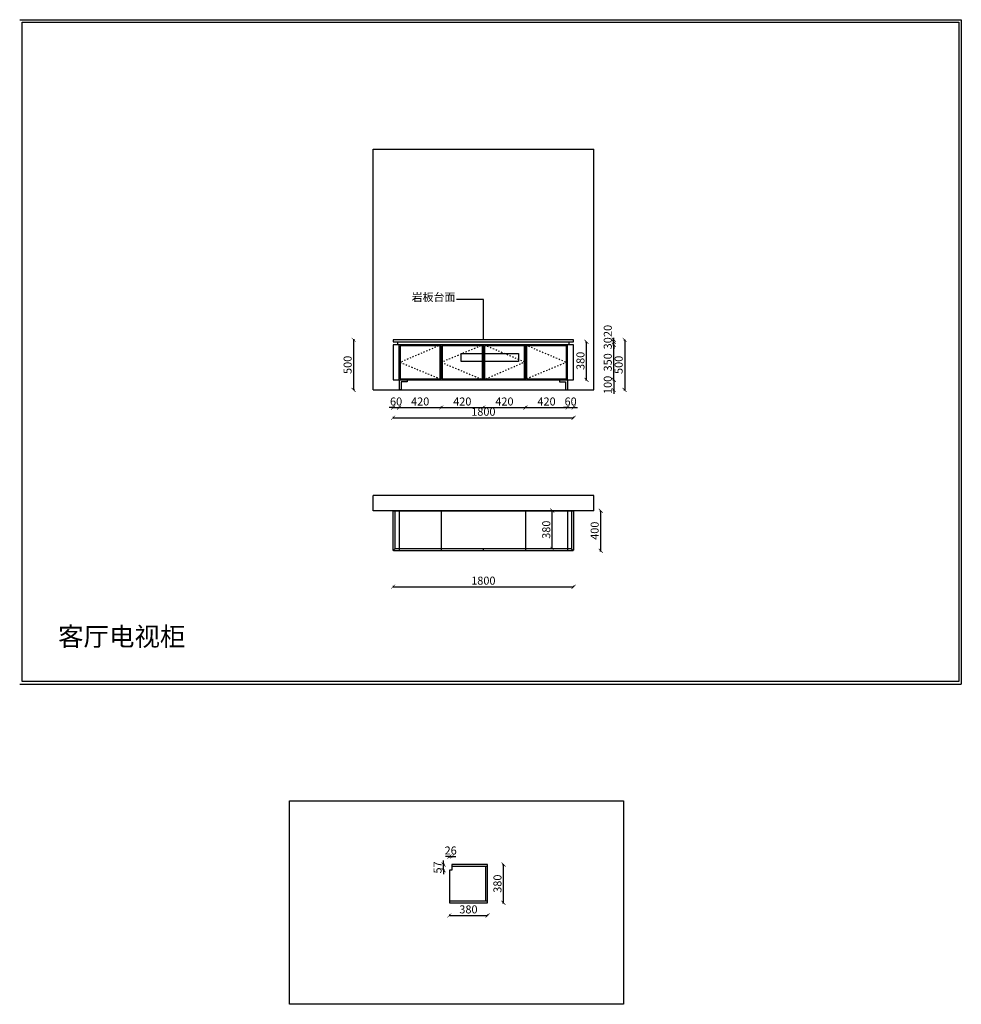
# Model space of a CAD drawing. Units: millimetres. Extents: x -13364203 to -13354814, y 5508616 to 5518437.
import ezdxf

# ---------------------------------------------------------------- set-up
doc = ezdxf.new("R2010")
doc.units = ezdxf.units.MM
doc.header["$PDMODE"] = 3
doc.linetypes.add('ACAD_ISO03W100', pattern=[30, 12, -18])
doc.layers.get('Defpoints').update_dxf_attribs({"color": 250})
doc.layers.add('1', color=1, linetype='Continuous')
doc.styles.add('宋', font='txt')
doc.styles.add('宋体', font='txt')
doc.dimstyles.new('内框 1：60', dxfattribs={"dimtxt": 80, "dimasz": 40, "dimexe": 1.25, "dimexo": 0.625, "dimgap": 10, "dimtad": 1, "dimdec": 0, "dimtxsty": '宋体', "dimblk": 'ARCHTICK', "dimcen": 2.5, "dimclrd": 251, "dimclre": 251, "dimclrt": 1, "dimadec": 0, "dimazin": 0, "dimtfac": 1, "dimtdec": 0, "dimtix": 1, "dimtmove": 1, "dimatfit": 3, "dimldrblk": 'DOT', "dimfxl": 200, "dimfxlon": 1, "dimarcsym": 0})

# ---------------------------------------------------------------- blocks, each defined once
blk = doc.blocks.new('_ArchTick')
at = {"color": 8, "linetype": 'ByBlock', "lineweight": 25, "const_width": 0.15}
blk.add_lwpolyline([(-0.5, -0.5), (0.5, 0.5)], dxfattribs=at)
blk = doc.blocks.new('*D11')
at = {"color": 251, "lineweight": -2, "transparency": 16777216}
for p, q in [((-13360479.7, 5512791.2), (-13360479.7, 5512779.9)), ((-13360479.7, 5512781.2), (-13358679.7, 5512781.2)), ((-13358679.7, 5512791.2), (-13358679.7, 5512779.9))]:
    blk.add_line(p, q, dxfattribs=at)
at = {"layer": 'Defpoints', "color": 0, "transparency": 16777216}
for p in [(-13360479.7, 5513139.4), (-13358679.7, 5513139.4), (-13358679.7, 5512781.2)]:
    blk.add_point(p, dxfattribs=at)
at = {"color": 251, "lineweight": -2, "transparency": 16777216, "xscale": 40, "yscale": 40, "zscale": 40, "rotation": 180}
blk.add_blockref('_ArchTick', (-13360479.7, 5512781.2), dxfattribs=at)
at = {"color": 251, "lineweight": -2, "transparency": 16777216, "xscale": 40, "yscale": 40, "zscale": 40}
blk.add_blockref('_ArchTick', (-13358679.7, 5512781.2), dxfattribs=at)
at = {"color": 1, "transparency": 16777216, "insert": (-13359579.7, 5512831.2), "char_height": 80, "attachment_point": 5, "style": '宋体'}
blk.add_mtext('1800', dxfattribs=at)
blk = doc.blocks.new('点')
blk = doc.blocks.new('*D12')
at = {"color": 251, "lineweight": -2, "transparency": 16777216}
for p, q in [((-13358419.6, 5513539.4), (-13358408.3, 5513539.4)), ((-13358409.6, 5513139.4), (-13358409.6, 5513539.4)), ((-13358419.6, 5513139.4), (-13358408.3, 5513139.4))]:
    blk.add_line(p, q, dxfattribs=at)
at = {"layer": 'Defpoints', "color": 0, "transparency": 16777216}
for p in [(-13358718.5, 5513539.4), (-13358409.6, 5513539.4), (-13358718.5, 5513139.4)]:
    blk.add_point(p, dxfattribs=at)
at = {"color": 251, "lineweight": -2, "transparency": 16777216, "xscale": 40, "yscale": 40, "zscale": 40}
for p, rotation in [((-13358409.6, 5513539.4), 90), ((-13358409.6, 5513139.4), 270)]:
    blk.add_blockref('_ArchTick', p, dxfattribs=dict(at, rotation=rotation))
at = {"color": 1, "transparency": 16777216, "insert": (-13358459.6, 5513339.4), "char_height": 80, "attachment_point": 5, "rotation": 90, "style": '宋体'}
blk.add_mtext('400', dxfattribs=at)
blk = doc.blocks.new('*D13')
at = {"color": 251, "lineweight": -2, "transparency": 16777216}
for p, q in [((-13360862.8, 5515243.7), (-13360874.1, 5515243.7)), ((-13360872.8, 5515243.7), (-13360872.8, 5514743.7)), ((-13360862.8, 5514743.7), (-13360874.1, 5514743.7))]:
    blk.add_line(p, q, dxfattribs=at)
at = {"layer": 'Defpoints', "color": 0, "transparency": 16777216}
for p in [(-13360479.7, 5515243.7), (-13360872.8, 5514743.7), (-13360479.7, 5514743.7)]:
    blk.add_point(p, dxfattribs=at)
at = {"color": 251, "lineweight": -2, "transparency": 16777216, "xscale": 40, "yscale": 40, "zscale": 40}
for p, rotation in [((-13360872.8, 5515243.7), 90), ((-13360872.8, 5514743.7), 270)]:
    blk.add_blockref('_ArchTick', p, dxfattribs=dict(at, rotation=rotation))
at = {"color": 1, "transparency": 16777216, "insert": (-13360922.8, 5514993.7), "char_height": 80, "attachment_point": 5, "rotation": 90, "style": '宋体'}
blk.add_mtext('500', dxfattribs=at)
blk = doc.blocks.new('*D14')
at = {"color": 251, "lineweight": -2, "transparency": 16777216}
for p, q in [((-13360479.7, 5514568), (-13360519.7, 5514568)), ((-13360479.7, 5514578), (-13360479.7, 5514566.8)), ((-13360479.7, 5514568), (-13360419.7, 5514568)), ((-13360419.7, 5514578), (-13360419.7, 5514566.8)), ((-13360419.7, 5514568), (-13360379.7, 5514568))]:
    blk.add_line(p, q, dxfattribs=at)
at = {"layer": 'Defpoints', "color": 0, "transparency": 16777216}
for p in [(-13360479.7, 5514632.7), (-13360419.7, 5514632.7), (-13360419.7, 5514568)]:
    blk.add_point(p, dxfattribs=at)
at = {"color": 251, "lineweight": -2, "transparency": 16777216, "xscale": 40, "yscale": 40, "zscale": 40}
blk.add_blockref('_ArchTick', (-13360479.7, 5514568), dxfattribs=at)
at = {"color": 251, "lineweight": -2, "transparency": 16777216, "xscale": 40, "yscale": 40, "zscale": 40, "rotation": 180}
blk.add_blockref('_ArchTick', (-13360419.7, 5514568), dxfattribs=at)
at = {"color": 1, "transparency": 16777216, "insert": (-13360449.7, 5514618), "char_height": 80, "attachment_point": 5, "style": '宋体'}
blk.add_mtext('60', dxfattribs=at)
blk = doc.blocks.new('*D15')
at = {"color": 251, "lineweight": -2, "transparency": 16777216}
for p, q in [((-13360419.7, 5514578), (-13360419.7, 5514566.8)), ((-13360419.7, 5514568), (-13359999.7, 5514568)), ((-13359999.7, 5514578), (-13359999.7, 5514566.8))]:
    blk.add_line(p, q, dxfattribs=at)
at = {"layer": 'Defpoints', "color": 0, "transparency": 16777216}
for p in [(-13360419.7, 5514632.7), (-13359999.7, 5514632.7), (-13359999.7, 5514568)]:
    blk.add_point(p, dxfattribs=at)
at = {"color": 251, "lineweight": -2, "transparency": 16777216, "xscale": 40, "yscale": 40, "zscale": 40, "rotation": 180}
blk.add_blockref('_ArchTick', (-13360419.7, 5514568), dxfattribs=at)
at = {"color": 251, "lineweight": -2, "transparency": 16777216, "xscale": 40, "yscale": 40, "zscale": 40}
blk.add_blockref('_ArchTick', (-13359999.7, 5514568), dxfattribs=at)
at = {"color": 1, "transparency": 16777216, "insert": (-13360209.7, 5514618), "char_height": 80, "attachment_point": 5, "style": '宋体'}
blk.add_mtext('420', dxfattribs=at)
blk = doc.blocks.new('*D16')
at = {"color": 251, "lineweight": -2, "transparency": 16777216}
for p, q in [((-13359999.7, 5514578), (-13359999.7, 5514566.8)), ((-13359999.7, 5514568), (-13359579.7, 5514568)), ((-13359579.7, 5514578), (-13359579.7, 5514566.8))]:
    blk.add_line(p, q, dxfattribs=at)
at = {"layer": 'Defpoints', "color": 0, "transparency": 16777216}
for p in [(-13359999.7, 5514632.7), (-13359579.7, 5514632.7), (-13359579.7, 5514568)]:
    blk.add_point(p, dxfattribs=at)
at = {"color": 251, "lineweight": -2, "transparency": 16777216, "xscale": 40, "yscale": 40, "zscale": 40, "rotation": 180}
blk.add_blockref('_ArchTick', (-13359999.7, 5514568), dxfattribs=at)
at = {"color": 251, "lineweight": -2, "transparency": 16777216, "xscale": 40, "yscale": 40, "zscale": 40}
blk.add_blockref('_ArchTick', (-13359579.7, 5514568), dxfattribs=at)
at = {"color": 1, "transparency": 16777216, "insert": (-13359789.7, 5514618), "char_height": 80, "attachment_point": 5, "style": '宋体'}
blk.add_mtext('420', dxfattribs=at)
blk = doc.blocks.new('*D17')
at = {"color": 251, "lineweight": -2, "transparency": 16777216}
for p, q in [((-13359579.7, 5514578), (-13359579.7, 5514566.8)), ((-13359579.7, 5514568), (-13359159.7, 5514568)), ((-13359159.7, 5514578), (-13359159.7, 5514566.8))]:
    blk.add_line(p, q, dxfattribs=at)
at = {"layer": 'Defpoints', "color": 0, "transparency": 16777216}
for p in [(-13359579.7, 5514632.7), (-13359159.7, 5514632.7), (-13359159.7, 5514568)]:
    blk.add_point(p, dxfattribs=at)
at = {"color": 251, "lineweight": -2, "transparency": 16777216, "xscale": 40, "yscale": 40, "zscale": 40, "rotation": 180}
blk.add_blockref('_ArchTick', (-13359579.7, 5514568), dxfattribs=at)
at = {"color": 251, "lineweight": -2, "transparency": 16777216, "xscale": 40, "yscale": 40, "zscale": 40}
blk.add_blockref('_ArchTick', (-13359159.7, 5514568), dxfattribs=at)
at = {"color": 1, "transparency": 16777216, "insert": (-13359369.7, 5514618), "char_height": 80, "attachment_point": 5, "style": '宋体'}
blk.add_mtext('420', dxfattribs=at)
blk = doc.blocks.new('*D18')
at = {"color": 251, "lineweight": -2, "transparency": 16777216}
for p, q in [((-13359159.7, 5514578), (-13359159.7, 5514566.8)), ((-13359159.7, 5514568), (-13358739.7, 5514568)), ((-13358739.7, 5514578), (-13358739.7, 5514566.8))]:
    blk.add_line(p, q, dxfattribs=at)
at = {"layer": 'Defpoints', "color": 0, "transparency": 16777216}
for p in [(-13359159.7, 5514632.7), (-13358739.7, 5514632.7), (-13358739.7, 5514568)]:
    blk.add_point(p, dxfattribs=at)
at = {"color": 251, "lineweight": -2, "transparency": 16777216, "xscale": 40, "yscale": 40, "zscale": 40, "rotation": 180}
blk.add_blockref('_ArchTick', (-13359159.7, 5514568), dxfattribs=at)
at = {"color": 251, "lineweight": -2, "transparency": 16777216, "xscale": 40, "yscale": 40, "zscale": 40}
blk.add_blockref('_ArchTick', (-13358739.7, 5514568), dxfattribs=at)
at = {"color": 1, "transparency": 16777216, "insert": (-13358949.7, 5514618), "char_height": 80, "attachment_point": 5, "style": '宋体'}
blk.add_mtext('420', dxfattribs=at)
blk = doc.blocks.new('*D19')
at = {"color": 251, "lineweight": -2, "transparency": 16777216}
for p, q in [((-13358739.7, 5514568), (-13358779.7, 5514568)), ((-13358739.7, 5514578), (-13358739.7, 5514566.8)), ((-13358739.7, 5514568), (-13358679.7, 5514568)), ((-13358679.7, 5514578), (-13358679.7, 5514566.8)), ((-13358679.7, 5514568), (-13358639.7, 5514568))]:
    blk.add_line(p, q, dxfattribs=at)
at = {"layer": 'Defpoints', "color": 0, "transparency": 16777216}
for p in [(-13358739.7, 5514632.7), (-13358679.7, 5514636), (-13358679.7, 5514568)]:
    blk.add_point(p, dxfattribs=at)
at = {"color": 251, "lineweight": -2, "transparency": 16777216, "xscale": 40, "yscale": 40, "zscale": 40}
blk.add_blockref('_ArchTick', (-13358739.7, 5514568), dxfattribs=at)
at = {"color": 251, "lineweight": -2, "transparency": 16777216, "xscale": 40, "yscale": 40, "zscale": 40, "rotation": 180}
blk.add_blockref('_ArchTick', (-13358679.7, 5514568), dxfattribs=at)
at = {"color": 1, "transparency": 16777216, "insert": (-13358709.7, 5514618), "char_height": 80, "attachment_point": 5, "style": '宋体'}
blk.add_mtext('60', dxfattribs=at)
blk = doc.blocks.new('*D20')
at = {"color": 251, "lineweight": -2, "transparency": 16777216}
for p, q in [((-13360479.7, 5514476.1), (-13360479.7, 5514464.9)), ((-13360479.7, 5514466.1), (-13358679.7, 5514466.1)), ((-13358679.7, 5514476.1), (-13358679.7, 5514464.9))]:
    blk.add_line(p, q, dxfattribs=at)
at = {"layer": 'Defpoints', "color": 0, "transparency": 16777216}
for p in [(-13360479.7, 5514650.2), (-13358679.7, 5514650.2), (-13358679.7, 5514466.1)]:
    blk.add_point(p, dxfattribs=at)
at = {"color": 251, "lineweight": -2, "transparency": 16777216, "xscale": 40, "yscale": 40, "zscale": 40, "rotation": 180}
blk.add_blockref('_ArchTick', (-13360479.7, 5514466.1), dxfattribs=at)
at = {"color": 251, "lineweight": -2, "transparency": 16777216, "xscale": 40, "yscale": 40, "zscale": 40}
blk.add_blockref('_ArchTick', (-13358679.7, 5514466.1), dxfattribs=at)
at = {"color": 1, "transparency": 16777216, "insert": (-13359579.7, 5514516.1), "char_height": 80, "attachment_point": 5, "style": '宋体'}
blk.add_mtext('1800', dxfattribs=at)
blk = doc.blocks.new('*D6')
at = {"color": 251, "lineweight": -2, "transparency": 16777216}
for p, q in [((-13358288.8, 5514843.7), (-13358277.5, 5514843.7)), ((-13358278.8, 5514843.7), (-13358278.8, 5514883.7)), ((-13358278.8, 5514843.7), (-13358278.8, 5514743.7)), ((-13358288.8, 5514743.7), (-13358277.5, 5514743.7)), ((-13358278.8, 5514743.7), (-13358278.8, 5514703.7))]:
    blk.add_line(p, q, dxfattribs=at)
at = {"layer": 'Defpoints', "color": 0, "transparency": 16777216}
for p in [(-13358404, 5514843.7), (-13358404, 5514743.7), (-13358278.8, 5514743.7)]:
    blk.add_point(p, dxfattribs=at)
at = {"color": 251, "lineweight": -2, "transparency": 16777216, "xscale": 40, "yscale": 40, "zscale": 40}
for p, rotation in [((-13358278.8, 5514843.7), 270), ((-13358278.8, 5514743.7), 90)]:
    blk.add_blockref('_ArchTick', p, dxfattribs=dict(at, rotation=rotation))
at = {"color": 1, "transparency": 16777216, "insert": (-13358328.8, 5514793.7), "char_height": 80, "attachment_point": 5, "rotation": 90, "style": '宋体'}
blk.add_mtext('100', dxfattribs=at)
blk = doc.blocks.new('*D7')
at = {"color": 251, "lineweight": -2, "transparency": 16777216}
for p, q in [((-13358288.8, 5515193.7), (-13358277.5, 5515193.7)), ((-13358278.8, 5514843.7), (-13358278.8, 5515193.7)), ((-13358288.8, 5514843.7), (-13358277.5, 5514843.7))]:
    blk.add_line(p, q, dxfattribs=at)
at = {"layer": 'Defpoints', "color": 0, "transparency": 16777216}
for p in [(-13358404, 5515193.7), (-13358278.8, 5515193.7), (-13358404, 5514843.7)]:
    blk.add_point(p, dxfattribs=at)
at = {"color": 251, "lineweight": -2, "transparency": 16777216, "xscale": 40, "yscale": 40, "zscale": 40}
for p, rotation in [((-13358278.8, 5515193.7), 90), ((-13358278.8, 5514843.7), 270)]:
    blk.add_blockref('_ArchTick', p, dxfattribs=dict(at, rotation=rotation))
at = {"color": 1, "transparency": 16777216, "insert": (-13358328.8, 5515018.7), "char_height": 80, "attachment_point": 5, "rotation": 90, "style": '宋体'}
blk.add_mtext('350', dxfattribs=at)
blk = doc.blocks.new('*D8')
at = {"color": 251, "lineweight": -2, "transparency": 16777216}
for p, q in [((-13358288.8, 5515223.7), (-13358277.5, 5515223.7)), ((-13358288.8, 5515193.7), (-13358277.5, 5515193.7)), ((-13358278.8, 5515223.7), (-13358278.8, 5515263.7)), ((-13358278.8, 5515193.7), (-13358278.8, 5515223.7)), ((-13358278.8, 5515193.7), (-13358278.8, 5515153.7))]:
    blk.add_line(p, q, dxfattribs=at)
at = {"layer": 'Defpoints', "color": 0, "transparency": 16777216}
for p in [(-13358404, 5515223.7), (-13358404, 5515193.7), (-13358278.8, 5515223.7)]:
    blk.add_point(p, dxfattribs=at)
at = {"color": 251, "lineweight": -2, "transparency": 16777216, "xscale": 40, "yscale": 40, "zscale": 40}
for p, rotation in [((-13358278.8, 5515223.7), 270), ((-13358278.8, 5515193.7), 90)]:
    blk.add_blockref('_ArchTick', p, dxfattribs=dict(at, rotation=rotation))
at = {"color": 1, "transparency": 16777216, "insert": (-13358328.8, 5515208.7), "char_height": 80, "attachment_point": 5, "rotation": 90, "style": '宋体'}
blk.add_mtext('30', dxfattribs=at)
blk = doc.blocks.new('*D9')
at = {"color": 251, "lineweight": -2, "transparency": 16777216}
for p, q in [((-13358288.8, 5515243.7), (-13358277.5, 5515243.7)), ((-13358288.8, 5515223.7), (-13358277.5, 5515223.7)), ((-13358278.8, 5515223.7), (-13358278.8, 5515243.7))]:
    blk.add_line(p, q, dxfattribs=at)
at = {"layer": 'Defpoints', "color": 0, "transparency": 16777216}
for p in [(-13358404, 5515243.7), (-13358404, 5515223.7), (-13358278.8, 5515243.7)]:
    blk.add_point(p, dxfattribs=at)
at = {"color": 251, "lineweight": -2, "transparency": 16777216, "xscale": 40, "yscale": 40, "zscale": 40}
for p, rotation in [((-13358278.8, 5515243.7), 90), ((-13358278.8, 5515223.7), 270)]:
    blk.add_blockref('_ArchTick', p, dxfattribs=dict(at, rotation=rotation))
at = {"color": 1, "transparency": 16777216, "insert": (-13358328.8, 5515332.1), "char_height": 80, "attachment_point": 5, "rotation": 90, "style": '宋体'}
blk.add_mtext('20', dxfattribs=at)
blk = doc.blocks.new('*D10')
at = {"color": 251, "lineweight": -2, "transparency": 16777216}
for p, q in [((-13358180.7, 5515243.7), (-13358169.4, 5515243.7)), ((-13358170.7, 5515243.7), (-13358170.7, 5514743.7)), ((-13358180.7, 5514743.7), (-13358169.4, 5514743.7))]:
    blk.add_line(p, q, dxfattribs=at)
at = {"layer": 'Defpoints', "color": 0, "transparency": 16777216}
for p in [(-13358404, 5515243.7), (-13358404, 5514743.7), (-13358170.7, 5514743.7)]:
    blk.add_point(p, dxfattribs=at)
at = {"color": 251, "lineweight": -2, "transparency": 16777216, "xscale": 40, "yscale": 40, "zscale": 40}
for p, rotation in [((-13358170.7, 5515243.7), 90), ((-13358170.7, 5514743.7), 270)]:
    blk.add_blockref('_ArchTick', p, dxfattribs=dict(at, rotation=rotation))
at = {"color": 1, "transparency": 16777216, "insert": (-13358220.7, 5514993.7), "char_height": 80, "attachment_point": 5, "rotation": 90, "style": '宋体'}
blk.add_mtext('500', dxfattribs=at)
blk = doc.blocks.new('*D21')
at = {"color": 251, "lineweight": -2, "transparency": 16777216}
for p, q in [((-13358561.3, 5515223.7), (-13358550, 5515223.7)), ((-13358551.3, 5514843.7), (-13358551.3, 5515223.7)), ((-13358561.3, 5514843.7), (-13358550, 5514843.7))]:
    blk.add_line(p, q, dxfattribs=at)
at = {"layer": 'Defpoints', "color": 0, "transparency": 16777216}
for p in [(-13358679.7, 5515223.7), (-13358551.3, 5515223.7), (-13358679.7, 5514843.7)]:
    blk.add_point(p, dxfattribs=at)
at = {"color": 251, "lineweight": -2, "transparency": 16777216, "xscale": 40, "yscale": 40, "zscale": 40}
for p, rotation in [((-13358551.3, 5515223.7), 90), ((-13358551.3, 5514843.7), 270)]:
    blk.add_blockref('_ArchTick', p, dxfattribs=dict(at, rotation=rotation))
at = {"color": 1, "transparency": 16777216, "insert": (-13358601.3, 5515033.7), "char_height": 80, "attachment_point": 5, "rotation": 90, "style": '宋体'}
blk.add_mtext('380', dxfattribs=at)
blk = doc.blocks.new('*D22')
at = {"color": 251, "lineweight": -2, "transparency": 16777216}
for p, q in [((-13358882.2, 5513539.4), (-13358893.4, 5513539.4)), ((-13358892.2, 5513159.4), (-13358892.2, 5513539.4)), ((-13358882.2, 5513159.4), (-13358893.4, 5513159.4))]:
    blk.add_line(p, q, dxfattribs=at)
at = {"layer": 'Defpoints', "color": 0, "transparency": 16777216}
for p in [(-13358892.2, 5513539.4), (-13358739.7, 5513539.4), (-13358739.7, 5513159.4)]:
    blk.add_point(p, dxfattribs=at)
at = {"color": 251, "lineweight": -2, "transparency": 16777216, "xscale": 40, "yscale": 40, "zscale": 40}
for p, rotation in [((-13358892.2, 5513539.4), 90), ((-13358892.2, 5513159.4), 270)]:
    blk.add_blockref('_ArchTick', p, dxfattribs=dict(at, rotation=rotation))
at = {"color": 1, "transparency": 16777216, "insert": (-13358942.2, 5513349.4), "char_height": 80, "attachment_point": 5, "rotation": 90, "style": '宋体'}
blk.add_mtext('380', dxfattribs=at)
blk = doc.blocks.new('*D23')
at = {"color": 251, "lineweight": -2, "transparency": 16777216}
for p, q in [((-13359918.5, 5509511.7), (-13359918.5, 5509500.4)), ((-13359918.5, 5509501.7), (-13359538.5, 5509501.7)), ((-13359538.5, 5509511.7), (-13359538.5, 5509500.4))]:
    blk.add_line(p, q, dxfattribs=at)
at = {"layer": 'Defpoints', "color": 0, "transparency": 16777216}
for p in [(-13359918.5, 5509629.3), (-13359538.5, 5509629.3), (-13359538.5, 5509501.7)]:
    blk.add_point(p, dxfattribs=at)
at = {"color": 251, "lineweight": -2, "transparency": 16777216, "xscale": 40, "yscale": 40, "zscale": 40, "rotation": 180}
blk.add_blockref('_ArchTick', (-13359918.5, 5509501.7), dxfattribs=at)
at = {"color": 251, "lineweight": -2, "transparency": 16777216, "xscale": 40, "yscale": 40, "zscale": 40}
blk.add_blockref('_ArchTick', (-13359538.5, 5509501.7), dxfattribs=at)
at = {"color": 1, "transparency": 16777216, "insert": (-13359728.5, 5509551.7), "char_height": 80, "attachment_point": 5, "style": '宋体'}
blk.add_mtext('380', dxfattribs=at)
blk = doc.blocks.new('*D24')
at = {"color": 251, "lineweight": -2, "transparency": 16777216}
for p, q in [((-13359388, 5510008.8), (-13359376.8, 5510008.7)), ((-13359379.2, 5509628.7), (-13359378, 5510008.7)), ((-13359389.2, 5509628.8), (-13359378, 5509628.7))]:
    blk.add_line(p, q, dxfattribs=at)
at = {"layer": 'Defpoints', "color": 0, "transparency": 16777216}
for p in [(-13359538.5, 5510009.3), (-13359378, 5510008.7), (-13359539.7, 5509629.3)]:
    blk.add_point(p, dxfattribs=at)
at = {"color": 251, "lineweight": -2, "transparency": 16777216, "xscale": 40, "yscale": 40, "zscale": 40}
for p, rotation in [((-13359378, 5510008.7), 89.81805026711189), ((-13359379.2, 5509628.7), 269.8180502671119)]:
    blk.add_blockref('_ArchTick', p, dxfattribs=dict(at, rotation=rotation))
at = {"color": 1, "transparency": 16777216, "insert": (-13359428.6, 5509818.9), "char_height": 80, "attachment_point": 5, "rotation": 89.81805, "style": '宋体'}
blk.add_mtext('380', dxfattribs=at)
blk = doc.blocks.new('*D25')
at = {"color": 251, "lineweight": -2, "transparency": 16777216}
for p, q in [((-13359966, 5510009.3), (-13359977.3, 5510009.3)), ((-13359976, 5510009.3), (-13359976, 5510049.3)), ((-13359976, 5509952.3), (-13359976, 5510009.3)), ((-13359966, 5509952.3), (-13359977.3, 5509952.3)), ((-13359976, 5509952.3), (-13359976, 5509912.3))]:
    blk.add_line(p, q, dxfattribs=at)
at = {"layer": 'Defpoints', "color": 0, "transparency": 16777216}
for p in [(-13359976, 5510009.3), (-13359892.5, 5510009.3), (-13359892.5, 5509952.3)]:
    blk.add_point(p, dxfattribs=at)
at = {"color": 251, "lineweight": -2, "transparency": 16777216, "xscale": 40, "yscale": 40, "zscale": 40}
for p, rotation in [((-13359976, 5510009.3), 270), ((-13359976, 5509952.3), 90)]:
    blk.add_blockref('_ArchTick', p, dxfattribs=dict(at, rotation=rotation))
at = {"color": 1, "transparency": 16777216, "insert": (-13360026, 5509980.8), "char_height": 80, "attachment_point": 5, "rotation": 90, "style": '宋体'}
blk.add_mtext('57', dxfattribs=at)
blk = doc.blocks.new('*D26')
at = {"color": 251, "lineweight": -2, "transparency": 16777216}
for p, q in [((-13359918.5, 5510089.5), (-13359958.5, 5510089.5)), ((-13359918.5, 5510079.5), (-13359918.5, 5510090.8)), ((-13359918.5, 5510089.5), (-13359892.5, 5510089.5)), ((-13359892.5, 5510079.5), (-13359892.5, 5510090.8)), ((-13359892.5, 5510089.5), (-13359852.5, 5510089.5))]:
    blk.add_line(p, q, dxfattribs=at)
at = {"layer": 'Defpoints', "color": 0, "transparency": 16777216}
for p in [(-13359892.5, 5510089.5), (-13359918.5, 5509952.3), (-13359892.5, 5509952.3)]:
    blk.add_point(p, dxfattribs=at)
at = {"color": 251, "lineweight": -2, "transparency": 16777216, "xscale": 40, "yscale": 40, "zscale": 40}
blk.add_blockref('_ArchTick', (-13359918.5, 5510089.5), dxfattribs=at)
at = {"color": 251, "lineweight": -2, "transparency": 16777216, "xscale": 40, "yscale": 40, "zscale": 40, "rotation": 180}
blk.add_blockref('_ArchTick', (-13359892.5, 5510089.5), dxfattribs=at)
at = {"color": 1, "transparency": 16777216, "insert": (-13359905.5, 5510139.5), "char_height": 80, "attachment_point": 5, "style": '宋体'}
blk.add_mtext('26', dxfattribs=at)

msp = doc.modelspace()

# ---------------------------------------------------------------- linework, layer by layer
at = {"color": 251}
for p, q in [((-13364202.5, 5518436.6), (-13354815.2, 5518436.6)), ((-13364201.7, 5518436.6), (-13354814.4, 5518436.6)), ((-13354815.2, 5518436.6), (-13354815.2, 5511808.4)), ((-13354814.4, 5518436.6), (-13354814.4, 5511808.4)), ((-13364202.5, 5511808.4), (-13354815.2, 5511808.4)), ((-13364201.7, 5511808.4), (-13354814.4, 5511808.4))]:
    msp.add_line(p, q, dxfattribs=at)
at = {"color": 4}
for p, q in [((-13364177.2, 5518411.2), (-13354840.6, 5518411.2)), ((-13364177.2, 5511833.8), (-13364177.2, 5518411.2)), ((-13364176.3, 5518411.2), (-13354839.7, 5518411.2)), ((-13364176.3, 5511833.8), (-13364176.3, 5518411.2)), ((-13354840.6, 5518411.2), (-13354840.6, 5511833.8)), ((-13354839.7, 5518411.2), (-13354839.7, 5511833.8)), ((-13354840.6, 5511833.8), (-13364177.2, 5511833.8)), ((-13354839.7, 5511833.8), (-13364176.3, 5511833.8))]:
    msp.add_line(p, q, dxfattribs=at)
at = {"color": 114}
msp.add_line((-13360479.7, 5515223.7), (-13358679.7, 5515223.7), dxfattribs=at)
at = {"color": 6}
for p, q in [((-13360433.7, 5515193.7), (-13360433.7, 5515223.7)), ((-13358725.7, 5515193.7), (-13358725.7, 5515223.7)), ((-13360419.7, 5514843.7), (-13360419.7, 5514743.7)), ((-13360419.7, 5514843.7), (-13360339.7, 5514843.7)), ((-13360339.7, 5514825.5), (-13360398.5, 5514825.5)), ((-13360398.5, 5514825.5), (-13360398.5, 5514743.7)), ((-13360339.7, 5514843.7), (-13360339.7, 5514825.5)), ((-13358739.7, 5514843.7), (-13358819.7, 5514843.7)), ((-13358819.7, 5514843.7), (-13358819.7, 5514825.5)), ((-13358819.7, 5514825.5), (-13358760.9, 5514825.5)), ((-13358760.9, 5514825.5), (-13358760.9, 5514743.7)), ((-13358739.7, 5514843.7), (-13358739.7, 5514743.7)), ((-13360398.5, 5514743.7), (-13360419.7, 5514743.7)), ((-13358760.9, 5514743.7), (-13358739.7, 5514743.7)), ((-13359892.5, 5510009.3), (-13359892.5, 5509952.3)), ((-13359892.5, 5509952.3), (-13359918.5, 5509952.3))]:
    msp.add_line(p, q, dxfattribs=at)
for p, q in [((-13360419.7, 5514843.7), (-13360419.7, 5515193.7)), ((-13359999.7, 5514843.7), (-13359999.7, 5515193.7)), ((-13359579.7, 5514843.7), (-13359579.7, 5515193.7)), ((-13359159.7, 5514843.7), (-13359159.7, 5515193.7)), ((-13358739.7, 5514843.7), (-13358739.7, 5515193.7)), ((-13360419.7, 5513539.4), (-13360419.7, 5513139.4)), ((-13359999.7, 5513539.4), (-13359999.7, 5513139.4)), ((-13359159.7, 5513539.4), (-13359159.7, 5513139.4)), ((-13358739.7, 5513539.4), (-13358739.7, 5513139.4)), ((-13360474.7, 5513144.4), (-13360479.7, 5513144.4)), ((-13360459.7, 5513159.4), (-13360474.7, 5513144.4)), ((-13360474.7, 5513139.4), (-13360474.7, 5513144.4)), ((-13359579.7, 5513139.4), (-13359579.7, 5513159.4)), ((-13358699.7, 5513159.4), (-13358684.7, 5513144.4)), ((-13358684.7, 5513139.4), (-13358684.7, 5513144.4)), ((-13358684.7, 5513144.4), (-13358679.7, 5513144.4)), ((-13359538.5, 5510009.3), (-13359892.5, 5510009.3)), ((-13359538.5, 5509991.3), (-13359892.5, 5509991.3)), ((-13359556.5, 5509647.3), (-13359556.5, 5509991.3)), ((-13359538.5, 5509629.3), (-13359538.5, 5510009.3)), ((-13359918.5, 5509952.3), (-13359918.5, 5509629.3)), ((-13359918.5, 5509647.3), (-13359538.5, 5509647.3)), ((-13359918.5, 5509629.3), (-13359538.5, 5509629.3))]:
    msp.add_line(p, q)
at = {"color": 8, "linetype": 'ACAD_ISO03W100'}
for p, q in [((-13359999.7, 5515193.7), (-13360409.7, 5515018.7)), ((-13359579.7, 5515193.7), (-13359999.7, 5515018.7)), ((-13359168.1, 5515022.5), (-13359579.7, 5515193.7)), ((-13359159.7, 5515193.7), (-13358749.7, 5515018.7)), ((-13360409.7, 5515018.7), (-13360009.7, 5514853.7)), ((-13359999.7, 5515018.7), (-13359579.7, 5514843.7)), ((-13359579.7, 5514843.7), (-13359168.1, 5515022.5)), ((-13358749.7, 5515018.7), (-13359149.7, 5514853.7))]:
    msp.add_line(p, q, dxfattribs=at)
at = {"color": 114}
msp.add_lwpolyline([(-13360479.7, 5515223.7), (-13358679.7, 5515223.7), (-13358679.7, 5515243.7), (-13360479.7, 5515243.7)], close=True, dxfattribs=at)
for points in [[(-13360479.7, 5514843.7), (-13358679.7, 5514843.7), (-13358679.7, 5515193.7), (-13360479.7, 5515193.7)], [(-13360409.7, 5514853.7), (-13360009.7, 5514853.7), (-13360009.7, 5515183.7), (-13360409.7, 5515183.7)], [(-13359989.7, 5514853.7), (-13359589.7, 5514853.7), (-13359589.7, 5515183.7), (-13359989.7, 5515183.7)], [(-13359569.7, 5514853.7), (-13359169.7, 5514853.7), (-13359169.7, 5515183.7), (-13359569.7, 5515183.7)], [(-13359149.7, 5514853.7), (-13358749.7, 5514853.7), (-13358749.7, 5515183.7), (-13359149.7, 5515183.7)], [(-13360459.7, 5513159.4), (-13360459.7, 5513539.4), (-13358699.7, 5513539.4), (-13358699.7, 5513159.4)]]:
    msp.add_lwpolyline(points, close=True)
at = {"color": 6}
for points in [[(-13359799.7, 5515108.7), (-13359229.7, 5515108.7), (-13359229.7, 5515028.7), (-13359799.7, 5515028.7)], [(-13361513, 5510643.7), (-13358183.5, 5510643.7), (-13358183.5, 5508615.6), (-13361513, 5508615.6)]]:
    msp.add_lwpolyline(points, close=True, dxfattribs=at)
for points in [[(-13360479.7, 5513144.4), (-13360479.7, 5513539.4), (-13358679.7, 5513539.4), (-13358679.7, 5513144.4)], [(-13358684.7, 5513139.4), (-13360474.7, 5513139.4)]]:
    msp.add_lwpolyline(points)
at = {"layer": '1', "linetype": 'ByBlock', "ltscale": 30}
for p, q in [((-13360679.7, 5514743.7), (-13360679.7, 5517143.7)), ((-13360679.7, 5517143.7), (-13358479.7, 5517143.7)), ((-13358479.7, 5514743.7), (-13358479.7, 5517143.7)), ((-13360679.7, 5514743.7), (-13358479.7, 5514743.7)), ((-13358479.7, 5513689.4), (-13360679.7, 5513689.4)), ((-13360679.7, 5513539.4), (-13360679.7, 5513689.4)), ((-13358479.7, 5513539.4), (-13358479.7, 5513689.4)), ((-13358479.7, 5513539.4), (-13360679.7, 5513539.4))]:
    msp.add_line(p, q, dxfattribs=at)

# ---------------------------------------------------------------- texts
at = {"color": 1, "insert": (-13359858.3, 5515604.6), "char_height": 80, "attachment_point": 9, "style": '宋体'}
msp.add_mtext('岩板台面', dxfattribs=at)
at = {"color": 1, "insert": (-13363820.2, 5512377.1), "char_height": 186.16, "width": 2890.265, "attachment_point": 1, "style": '宋'}
msp.add_mtext('客厅电视柜', dxfattribs=at)

# ---------------------------------------------------------------- dimensions: what is measured, and where the dimension line sits
at = {"color": 6}
dim = msp.add_linear_dim(base=(-13358278.8, 5515243.7), p1=(-13358404, 5515223.7), p2=(-13358404, 5515243.7), angle=90, dimstyle='内框 1：60', override={"dimldrblk": '点', "dimfxl": 10, "dimarcsym": 1}, dxfattribs=at)
dim.commit()
dim.dimension.update_dxf_attribs({"geometry": '*D9', "text_midpoint": (-13358278.8, 5515332.1), "dimtype": 129})
for p1, p2, distance, picture, middle in [((-13360479.7, 5515243.7), (-13360479.7, 5514743.7), -393.1, '*D13', (-13360922.8, 5514993.7)), ((-13358679.7, 5514843.7), (-13358679.7, 5515223.7), -128.4, '*D21', (-13358601.3, 5515033.7)), ((-13358404, 5515193.7), (-13358404, 5515223.7), -125.2, '*D8', (-13358328.8, 5515208.7)), ((-13358404, 5515243.7), (-13358404, 5514743.7), 233.3, '*D10', (-13358220.7, 5514993.7)), ((-13358404, 5514843.7), (-13358404, 5515193.7), -125.2, '*D7', (-13358328.8, 5515018.7)), ((-13358404, 5514843.7), (-13358404, 5514743.7), 125.2, '*D6', (-13358328.8, 5514793.7)), ((-13360479.7, 5514632.7), (-13360419.7, 5514632.7), -64.7, '*D14', (-13360449.7, 5514618)), ((-13360479.7, 5514650.2), (-13358679.7, 5514650.2), -184.1, '*D20', (-13359579.7, 5514516.1)), ((-13358739.7, 5513159.4), (-13358739.7, 5513539.4), 152.5, '*D22', (-13358942.2, 5513349.4)), ((-13358718.5, 5513139.4), (-13358718.5, 5513539.4), -308.9, '*D12', (-13358459.6, 5513339.4)), ((-13359918.5, 5509952.3), (-13359892.5, 5509952.3), 137.3, '*D26', (-13359905.5, 5510139.5)), ((-13359892.5, 5509952.3), (-13359892.5, 5510009.3), 83.5, '*D25', (-13360026, 5509980.8)), ((-13359539.7, 5509629.3), (-13359538.5, 5510009.3), -160.5, '*D24', (-13359428.6, 5509818.9)), ((-13359918.5, 5509629.3), (-13359538.5, 5509629.3), -127.6, '*D23', (-13359728.5, 5509551.7))]:
    dim = msp.add_aligned_dim(p1=p1, p2=p2, distance=distance, dimstyle='内框 1：60', override={"dimldrblk": '点', "dimfxl": 10, "dimarcsym": 1}, dxfattribs=at)
    dim.commit()
    dim.dimension.update_dxf_attribs({"geometry": picture, "text_midpoint": middle})
for base, p1, p2, picture, middle in [((-13359999.7, 5514568), (-13360419.7, 5514632.7), (-13359999.7, 5514632.7), '*D15', (-13360209.7, 5514618)), ((-13359579.7, 5514568), (-13359999.7, 5514632.7), (-13359579.7, 5514632.7), '*D16', (-13359789.7, 5514618)), ((-13359159.7, 5514568), (-13359579.7, 5514632.7), (-13359159.7, 5514632.7), '*D17', (-13359369.7, 5514618)), ((-13358739.7, 5514568), (-13359159.7, 5514632.7), (-13358739.7, 5514632.7), '*D18', (-13358949.7, 5514618)), ((-13358679.7, 5514568), (-13358739.7, 5514632.7), (-13358679.7, 5514636), '*D19', (-13358709.7, 5514618))]:
    dim = msp.add_linear_dim(base=base, p1=p1, p2=p2, angle=180, dimstyle='内框 1：60', override={"dimldrblk": '点', "dimfxl": 10, "dimarcsym": 1}, dxfattribs=at)
    dim.commit()
    dim.dimension.update_dxf_attribs({"geometry": picture, "text_midpoint": middle})
dim = msp.add_aligned_dim(p1=(-13360479.7, 5513139.4), p2=(-13358679.7, 5513139.4), distance=-358.2, dimstyle='内框 1：60', override={"dimldrblk": '点', "dimfxl": 10, "dimarcsym": 1})
dim.commit()
dim.dimension.update_dxf_attribs({"geometry": '*D11', "text_midpoint": (-13359579.7, 5512831.2)})

# ---------------------------------------------------------------- leaders
at = {"color": 6, "annotation_type": 0, "has_hookline": 1, "hookline_direction": 1, "text_width": 445.8}
msp.add_leader([(-13359579.7, 5515243.7), (-13359579.7, 5515644.6), (-13359848.3, 5515644.6)], dimstyle='内框 1：60', override={"dimgap": 10, "dimtad": 0, "dimldrblk": '点', "dimfxl": 10, "dimarcsym": 1}, dxfattribs=at)

doc.saveas('drawing.dxf')
